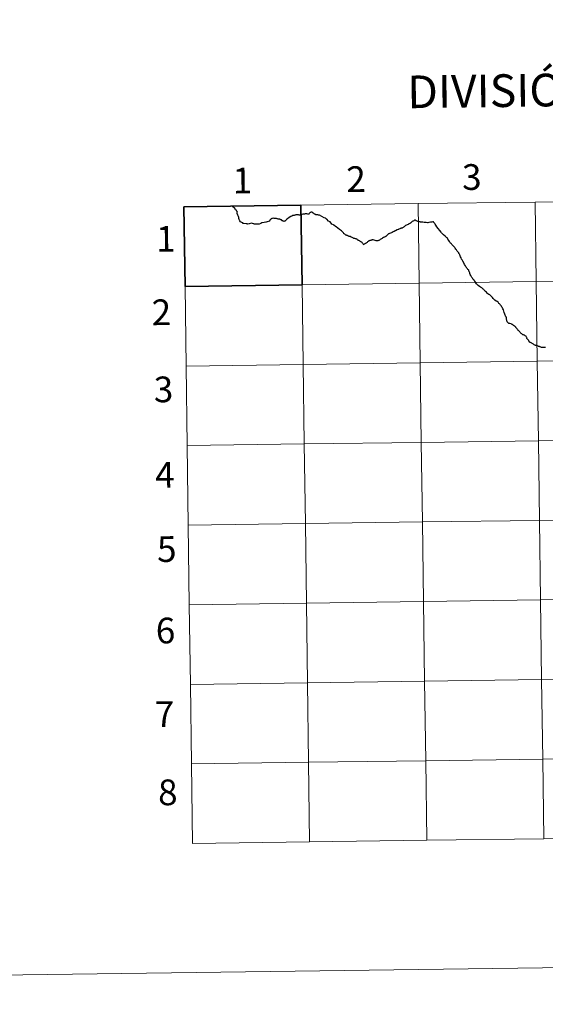
# Model space of a CAD drawing. Units: metres. Extents: x 594031 to 598526, y 4647702 to 4650732.
# Drawn here: x 594830 to 595014, y 4647702 to 4648046 of the extents above; entities that cross this region are included whole.
import ezdxf
from ezdxf.enums import TextEntityAlignment as Align

# ---------------------------------------------------------------- set-up
doc = ezdxf.new("R2010")
doc.units = ezdxf.units.M
doc.header["$MEASUREMENT"] = 0
doc.layers.add('Level 63', color=7, linetype='Continuous', lineweight=0)
doc.styles.add('Arial', font='ARIAL.TTF', dxfattribs={"height": 0.2})

msp = doc.modelspace()

# ---------------------------------------------------------------- linework, layer by layer
at = {"layer": 'Level 63', "linetype": 'Continuous', "lineweight": 0}
for points in [[(594071.64, 4647701.75), (594031.24, 4650671.45), (598485.9, 4650732.11), (598526.26, 4647762.42), (594071.64, 4647701.75)], [(594969.93, 4647982.06), (594970.31, 4647954.2), (594929.33, 4647953.64), (594928.95, 4647981.5), (594969.93, 4647982.06)], [(595010.91, 4647982.62), (595011.29, 4647954.75), (594970.31, 4647954.2), (594969.93, 4647982.06), (595010.91, 4647982.62)], [(595051.9, 4647983.17), (595052.28, 4647955.31), (595011.29, 4647954.75), (595010.91, 4647982.62), (595051.9, 4647983.17)], [(594929.33, 4647953.64), (594929.71, 4647925.78), (594888.73, 4647925.22), (594888.35, 4647953.08), (594929.33, 4647953.64)], [(594970.31, 4647954.2), (594970.69, 4647926.34), (594929.71, 4647925.78), (594929.33, 4647953.64), (594970.31, 4647954.2)], [(595011.29, 4647954.75), (595011.67, 4647926.89), (594970.69, 4647926.34), (594970.31, 4647954.2), (595011.29, 4647954.75)], [(595052.28, 4647955.31), (595052.65, 4647927.45), (595011.67, 4647926.89), (595011.29, 4647954.75), (595052.28, 4647955.31)], [(594929.71, 4647925.78), (594930.09, 4647897.92), (594889.1, 4647897.36), (594888.73, 4647925.22), (594929.71, 4647925.78)], [(594970.69, 4647926.34), (594971.07, 4647898.47), (594930.09, 4647897.92), (594929.71, 4647925.78), (594970.69, 4647926.34)], [(595011.67, 4647926.89), (595012.05, 4647899.03), (594971.07, 4647898.47), (594970.69, 4647926.34), (595011.67, 4647926.89)], [(595052.65, 4647927.45), (595053.03, 4647899.59), (595012.05, 4647899.03), (595011.67, 4647926.89), (595052.65, 4647927.45)], [(594971.07, 4647898.47), (594971.45, 4647870.61), (594930.47, 4647870.05), (594930.09, 4647897.92), (594971.07, 4647898.47)], [(595012.05, 4647899.03), (595012.43, 4647871.17), (594971.45, 4647870.61), (594971.07, 4647898.47), (595012.05, 4647899.03)], [(595053.03, 4647899.59), (595053.41, 4647871.73), (595012.43, 4647871.17), (595012.05, 4647899.03), (595053.03, 4647899.59)], [(594930.09, 4647897.92), (594930.47, 4647870.05), (594889.48, 4647869.5), (594889.1, 4647897.36), (594930.09, 4647897.92)], [(594971.45, 4647870.61), (594971.83, 4647842.75), (594930.85, 4647842.19), (594930.47, 4647870.05), (594971.45, 4647870.61)], [(595012.43, 4647871.17), (595012.81, 4647843.31), (594971.83, 4647842.75), (594971.45, 4647870.61), (595012.43, 4647871.17)], [(595053.41, 4647871.73), (595053.79, 4647843.87), (595012.81, 4647843.31), (595012.43, 4647871.17), (595053.41, 4647871.73)], [(594930.47, 4647870.05), (594930.85, 4647842.19), (594889.86, 4647841.64), (594889.48, 4647869.5), (594930.47, 4647870.05)], [(595012.81, 4647843.31), (595013.19, 4647815.45), (594972.21, 4647814.89), (594971.83, 4647842.75), (595012.81, 4647843.31)], [(595053.79, 4647843.87), (595054.17, 4647816.01), (595013.19, 4647815.45), (595012.81, 4647843.31), (595053.79, 4647843.87)], [(594930.85, 4647842.19), (594931.22, 4647814.33), (594890.24, 4647813.77), (594889.86, 4647841.64), (594930.85, 4647842.19)], [(594971.83, 4647842.75), (594972.21, 4647814.89), (594931.22, 4647814.33), (594930.85, 4647842.19), (594971.83, 4647842.75)], [(595013.19, 4647815.45), (595013.57, 4647787.59), (594972.59, 4647787.03), (594972.21, 4647814.89), (595013.19, 4647815.45)], [(595054.17, 4647816.01), (595054.55, 4647788.14), (595013.57, 4647787.59), (595013.19, 4647815.45), (595054.17, 4647816.01)], [(594931.22, 4647814.33), (594931.6, 4647786.47), (594890.62, 4647785.91), (594890.24, 4647813.77), (594931.22, 4647814.33)], [(594972.21, 4647814.89), (594972.59, 4647787.03), (594931.6, 4647786.47), (594931.22, 4647814.33), (594972.21, 4647814.89)], [(595054.55, 4647788.14), (595054.93, 4647760.28), (595013.95, 4647759.73), (595013.57, 4647787.59), (595054.55, 4647788.14)], [(594931.6, 4647786.47), (594931.98, 4647758.61), (594891, 4647758.05), (594890.62, 4647785.91), (594931.6, 4647786.47)], [(594972.59, 4647787.03), (594972.96, 4647759.17), (594931.98, 4647758.61), (594931.6, 4647786.47), (594972.59, 4647787.03)], [(595013.57, 4647787.59), (595013.95, 4647759.73), (594972.96, 4647759.17), (594972.59, 4647787.03), (595013.57, 4647787.59)]]:
    msp.add_lwpolyline(points, close=True, dxfattribs=at)
at = {"layer": 'Level 63', "linetype": 'Continuous', "lineweight": 30}
msp.add_lwpolyline([(594928.95, 4647981.5), (594929.33, 4647953.64), (594888.35, 4647953.08), (594887.97, 4647980.94), (594928.95, 4647981.5)], close=True, dxfattribs=at)
for points in [[(594888.35, 4647953.08), (594929.33, 4647953.64), (594928.95, 4647981.5), (594887.97, 4647980.94)], [(594887.97, 4647980.94), (594888.35, 4647953.08)], [(594924.19, 4647976.72), (594923.87, 4647976.48), (594923.77, 4647976.34), (594923.63, 4647976.14), (594923.52, 4647976.07), (594923.43, 4647976.01), (594923.3, 4647975.94), (594923.14, 4647975.87), (594922.97, 4647975.85), (594922.77, 4647975.88), (594922.68, 4647975.93), (594922.54, 4647975.99), (594922.39, 4647976.09), (594922.29, 4647976.19), (594922.19, 4647976.29), (594922.11, 4647976.4), (594921.98, 4647976.38), (594921.91, 4647976.39), (594921.8, 4647976.46), (594921.68, 4647976.52), (594921.54, 4647976.58), (594921.35, 4647976.6), (594921.17, 4647976.64), (594920.98, 4647976.67), (594920.76, 4647976.71), (594920.58, 4647976.75), (594920.32, 4647976.81), (594920.14, 4647976.83), (594919.94, 4647976.86), (594919.73, 4647976.88), (594919.61, 4647976.91), (594919.41, 4647976.93), (594919.01, 4647976.85), (594918.86, 4647976.86), (594918.78, 4647976.87), (594918.69, 4647976.86), (594918.61, 4647976.8), (594918.5, 4647976.69), (594918.4, 4647976.55), (594918.33, 4647976.49), (594918.21, 4647976.43), (594918.08, 4647976.3), (594918.01, 4647976.15), (594917.97, 4647976.06), (594917.9, 4647975.97), (594917.15, 4647975.71), (594916.73, 4647975.58), (594916.68, 4647975.56), (594916.02, 4647975.42), (594915.21, 4647975.3), (594914.85, 4647975.06), (594914.36, 4647974.92), (594913.98, 4647974.83), (594913.63, 4647974.82), (594913.59, 4647974.82), (594913.08, 4647974.89), (594912.62, 4647974.89), (594912.49, 4647974.96), (594912.27, 4647975.02), (594911.99, 4647975.07), (594911.62, 4647975.25), (594910.78, 4647975.01), (594910.28, 4647974.89), (594910.06, 4647974.96), (594909.78, 4647975), (594908.95, 4647975.07), (594908.63, 4647975.12), (594908.59, 4647975.18), (594908.58, 4647975.3), (594908.47, 4647975.36), (594908.22, 4647975.47), (594907.8, 4647975.72), (594907.49, 4647976.09), (594907.26, 4647976.51), (594907.16, 4647976.84), (594907.14, 4647977.18), (594907.06, 4647977.58), (594906.86, 4647978.07), (594906.66, 4647978.6), (594906.65, 4647978.84), (594906.69, 4647979.04), (594906.51, 4647979.4), (594906.33, 4647979.62), (594906.07, 4647979.88), (594905.91, 4647980.16), (594905.77, 4647980.42), (594905.57, 4647980.64), (594905.26, 4647980.83), (594904.86, 4647981.16)], [(594948.73, 4647969.36), (594948.7, 4647969.39), (594948.61, 4647969.52), (594948.58, 4647969.6), (594948.28, 4647969.7), (594948.17, 4647969.74), (594948.14, 4647969.75), (594948.12, 4647969.76), (594947.97, 4647969.79), (594947.76, 4647969.86), (594947.5, 4647969.9), (594947.3, 4647969.99), (594946.86, 4647970.18), (594946.5, 4647970.34), (594946.11, 4647970.51), (594946, 4647970.51), (594945.85, 4647970.54), (594945.7, 4647970.62), (594945.55, 4647970.7), (594945.38, 4647970.79), (594945.2, 4647970.86), (594945.03, 4647970.91), (594944.89, 4647970.98), (594944.69, 4647971.06), (594944.51, 4647971.14), (594944.36, 4647971.23), (594944.25, 4647971.32), (594944.09, 4647971.44), (594944, 4647971.53), (594943.93, 4647971.59), (594943.79, 4647971.87), (594943.61, 4647972.12), (594943.35, 4647972.32), (594943.11, 4647972.5), (594942.45, 4647973), (594941.21, 4647973.9), (594940.99, 4647974.09), (594940.4, 4647974.47), (594940.28, 4647974.64), (594939.74, 4647974.92), (594939.11, 4647975.66), (594938.56, 4647975.92), (594938.03, 4647976.58), (594937.74, 4647976.71), (594937.54, 4647976.96), (594937.06, 4647977.08), (594935.4, 4647978), (594935.25, 4647978.03), (594935.18, 4647978.05), (594935.11, 4647978.06), (594934.86, 4647978.1), (594934.47, 4647978.14), (594934.11, 4647978.19), (594933.74, 4647978.33), (594933.64, 4647978.41), (594933.53, 4647978.55), (594933.42, 4647978.6), (594933.31, 4647978.69), (594933.21, 4647978.77), (594933.14, 4647978.87), (594933, 4647979), (594932.83, 4647979.05), (594932.64, 4647979.08), (594932.45, 4647979.04), (594932.28, 4647978.95), (594932.09, 4647978.82), (594931.97, 4647978.7), (594931.85, 4647978.52), (594931.71, 4647978.42), (594931.63, 4647978.41), (594931.51, 4647978.42), (594931.32, 4647978.43), (594931.03, 4647978.44), (594930.85, 4647978.46), (594930.55, 4647978.49), (594930.38, 4647978.46), (594930.15, 4647978.43), (594929.97, 4647978.41), (594929.57, 4647978.33), (594929.19, 4647978.28), (594928.88, 4647978.2), (594928.71, 4647978.14), (594928.53, 4647978.06), (594928.26, 4647978.07), (594928.02, 4647978.09), (594927.79, 4647978.12), (594927.56, 4647978.12), (594927.33, 4647978.13), (594927.09, 4647978.16), (594926.93, 4647978.08), (594926.75, 4647977.98), (594926.58, 4647977.92), (594926.35, 4647977.9), (594926.13, 4647977.91), (594925.96, 4647977.94), (594925.84, 4647977.79), (594925.71, 4647977.69), (594925.58, 4647977.64), (594925.35, 4647977.6), (594924.85, 4647977.2), (594924.19, 4647976.72)], [(594966.46, 4647974.76), (594966.15, 4647974.62), (594965.83, 4647974.5), (594965.56, 4647974.36), (594965.39, 4647974.24), (594965.16, 4647974.06), (594965.08, 4647974), (594965.02, 4647973.95), (594964.86, 4647973.85), (594964.66, 4647973.74), (594964.47, 4647973.6), (594964.34, 4647973.5), (594964.19, 4647973.45), (594964.03, 4647973.43), (594963.84, 4647973.4), (594963.67, 4647973.34), (594963.5, 4647973.24), (594963.22, 4647973.07), (594963.06, 4647973), (594962.93, 4647972.96), (594962.65, 4647972.86), (594962.06, 4647972.59), (594961.88, 4647972.52), (594961.55, 4647972.35), (594961.26, 4647972.2), (594961.21, 4647972.19), (594961.13, 4647972.16), (594961.11, 4647972.15), (594961.02, 4647972.1), (594960.84, 4647971.96), (594960.77, 4647971.91), (594960.61, 4647971.85), (594960.31, 4647971.74), (594959.95, 4647971.61), (594959.74, 4647971.53), (594959.63, 4647971.5), (594959.54, 4647971.44), (594959.37, 4647971.25), (594959.25, 4647971.15), (594959.13, 4647971.04), (594958.97, 4647970.91), (594958.79, 4647970.7), (594958.67, 4647970.59), (594958.54, 4647970.51), (594958.36, 4647970.42), (594958.1, 4647970.32), (594957.92, 4647970.23), (594957.79, 4647970.17), (594957.53, 4647970.02), (594957.32, 4647969.9), (594957.1, 4647969.8), (594956.89, 4647969.66), (594956.69, 4647969.52), (594956.42, 4647969.33), (594956.2, 4647969.19), (594956.04, 4647969.11), (594955.87, 4647969.05), (594955.76, 4647969.01), (594955.58, 4647969), (594955.49, 4647969.01), (594955.32, 4647969.05), (594954.97, 4647969.14), (594954.53, 4647969.25), (594954.2, 4647969.34), (594954.01, 4647969.37), (594953.89, 4647969.34), (594953.74, 4647969.29), (594953.55, 4647969.24), (594953.41, 4647969.21), (594953.17, 4647969.14), (594953, 4647969.1), (594952.87, 4647969.06), (594952.74, 4647969.02), (594952.67, 4647968.97), (594952.57, 4647968.91), (594952.42, 4647968.79), (594952.26, 4647968.66), (594952.09, 4647968.5), (594951.91, 4647968.34), (594951.76, 4647968.25), (594951.56, 4647968.15), (594951.41, 4647968.09), (594951.28, 4647967.97), (594951.1, 4647967.83), (594950.94, 4647967.67), (594950.86, 4647967.74), (594950.74, 4647967.89), (594950.58, 4647968.11), (594950.47, 4647968.27), (594950.35, 4647968.42), (594950.11, 4647968.57), (594950.01, 4647968.64), (594949.91, 4647968.73), (594949.77, 4647968.82), (594949.56, 4647968.93), (594949.38, 4647969.06), (594949.25, 4647969.15), (594949.09, 4647969.21), (594948.99, 4647969.25), (594948.87, 4647969.29), (594948.73, 4647969.36)], [(594987.39, 4647959.04), (594987.18, 4647959.22), (594987.02, 4647959.42), (594986.86, 4647959.66), (594986.69, 4647959.91), (594986.49, 4647960.28), (594986.21, 4647960.74), (594986.02, 4647961.08), (594985.6, 4647961.9), (594985.32, 4647962.4), (594985.17, 4647962.68), (594985.01, 4647963.06), (594984.81, 4647963.47), (594984.64, 4647963.81), (594984.51, 4647964.1), (594984.4, 4647964.41), (594984.25, 4647964.66), (594984.16, 4647964.8), (594984.05, 4647964.94), (594983.88, 4647965.17), (594983.62, 4647965.48), (594983.33, 4647965.86), (594983.18, 4647966.11), (594982.95, 4647966.49), (594982.81, 4647966.74), (594982.73, 4647966.82), (594982.58, 4647966.94), (594982.29, 4647967.22), (594982.08, 4647967.45), (594981.87, 4647967.66), (594981.77, 4647967.75), (594981.62, 4647967.95), (594981.47, 4647968.1), (594981.29, 4647968.24), (594981.16, 4647968.33), (594981.11, 4647968.41), (594981.05, 4647968.58), (594980.92, 4647968.83), (594980.71, 4647969.14), (594980.39, 4647969.67), (594980.23, 4647969.96), (594980.11, 4647970.05), (594979.84, 4647970.26), (594979.37, 4647970.65), (594978.83, 4647971.19), (594978.42, 4647971.6), (594978.18, 4647971.86), (594978.05, 4647972.07), (594977.57, 4647972.64), (594976.99, 4647973.34), (594976.54, 4647973.92), (594976.12, 4647974.51), (594975.95, 4647974.83), (594975.76, 4647975.11), (594975.59, 4647975.34), (594975.38, 4647975.59), (594975.25, 4647975.76), (594975.16, 4647975.73), (594975.08, 4647975.71), (594974.75, 4647975.62), (594974.24, 4647975.52), (594973.65, 4647975.42), (594973.34, 4647975.36), (594973.19, 4647975.38), (594972.72, 4647975.43), (594972.42, 4647975.46), (594972.07, 4647975.49), (594971.58, 4647975.55), (594971.17, 4647975.59), (594971.01, 4647975.6), (594970.8, 4647975.62), (594970.76, 4647975.63), (594970.63, 4647975.67), (594970.39, 4647975.73), (594970.19, 4647975.79), (594970.01, 4647975.8), (594969.81, 4647975.84), (594969.57, 4647975.95), (594969.43, 4647975.99), (594969.28, 4647976.03), (594969.16, 4647976.13), (594969.01, 4647976.28), (594968.9, 4647976.33), (594968.83, 4647976.34), (594968.78, 4647976.32), (594968.68, 4647976.27), (594968.58, 4647976.19), (594968.4, 4647976.07), (594968.24, 4647975.97), (594968.07, 4647975.88), (594967.89, 4647975.77), (594967.78, 4647975.68), (594967.66, 4647975.57), (594967.49, 4647975.41), (594967.26, 4647975.28), (594967.17, 4647975.22), (594967.01, 4647975.12), (594966.8, 4647975.01), (594966.69, 4647974.94), (594966.61, 4647974.86), (594966.46, 4647974.76)], [(595004.1, 4647938.77), (595004, 4647938.9), (595003.91, 4647939.01), (595003.83, 4647939.12), (595003.72, 4647939.22), (595003.6, 4647939.33), (595003.49, 4647939.39), (595003.36, 4647939.44), (595003.27, 4647939.48), (595003.19, 4647939.56), (595003.1, 4647939.67), (595003, 4647939.73), (595002.82, 4647939.8), (595002.68, 4647939.87), (595002.53, 4647939.95), (595001.99, 4647940.06), (595001.94, 4647940.08), (595001.71, 4647940.15), (595001.52, 4647940.28), (595001.37, 4647940.42), (595001.17, 4647940.68), (595001.15, 4647940.72), (595000.99, 4647940.99), (595000.94, 4647941.12), (595000.94, 4647941.28), (595000.93, 4647941.54), (595000.92, 4647941.78), (595000.92, 4647941.79), (595000.9, 4647942.04), (595000.84, 4647942.24), (595000.79, 4647942.33), (595000.73, 4647942.46), (595000.58, 4647942.69), (595000.54, 4647942.78), (595000.42, 4647943.01), (595000.42, 4647943.02), (595000.28, 4647943.39), (595000.27, 4647943.42), (595000.09, 4647943.9), (594999.96, 4647944.37), (594999.81, 4647944.85), (594999.64, 4647945.21), (594999.43, 4647945.56), (594999.35, 4647945.71), (594999.29, 4647945.84), (594999.12, 4647946.12), (594998.81, 4647946.57), (594998.64, 4647946.76), (594998.39, 4647946.95), (594998.21, 4647947.15), (594998.05, 4647947.38), (594997.92, 4647947.53), (594997.6, 4647947.75), (594997.28, 4647947.96), (594996.79, 4647948.31), (594996.48, 4647948.61), (594996.26, 4647948.86), (594995.99, 4647949.16), (594995.72, 4647949.48), (594995.33, 4647949.85), (594995.01, 4647950.11), (594994.67, 4647950.29), (594994.39, 4647950.48), (594994.1, 4647950.74), (594993.83, 4647951.05), (594993.54, 4647951.36), (594993.22, 4647951.65), (594993.05, 4647951.79), (594992.94, 4647951.96), (594992.76, 4647952.12), (594992.5, 4647952.37), (594992.21, 4647952.55), (594991.82, 4647952.83), (594991.42, 4647953.1), (594991.02, 4647953.44), (594990.66, 4647953.77), (594990.36, 4647954.02), (594990.17, 4647954.36), (594989.74, 4647954.93), (594989.69, 4647954.99), (594989.59, 4647955.14), (594989.51, 4647955.24), (594989.25, 4647955.53), (594989.23, 4647955.56), (594988.97, 4647955.92), (594988.74, 4647956.24), (594988.6, 4647956.46), (594988.53, 4647956.6), (594988.39, 4647956.91), (594988.21, 4647957.31), (594988.09, 4647957.61), (594988.04, 4647957.72), (594987.99, 4647957.85), (594987.89, 4647958.08), (594987.83, 4647958.24), (594987.81, 4647958.36), (594987.74, 4647958.58), (594987.66, 4647958.74), (594987.6, 4647958.85), (594987.54, 4647958.92), (594987.39, 4647959.04)], [(595014.49, 4647931.7), (595014.41, 4647931.74), (595014.28, 4647931.75), (595014.15, 4647931.73), (595014.04, 4647931.69), (595013.89, 4647931.67), (595013.86, 4647931.67), (595013.77, 4647931.67), (595013.71, 4647931.67), (595013.52, 4647931.67), (595013.28, 4647931.7), (595013.09, 4647931.73), (595012.93, 4647931.8), (595012.72, 4647931.89), (595012.49, 4647931.96), (595012.38, 4647932.01), (595012.32, 4647932.03), (595012.26, 4647932.06), (595012.13, 4647932.1), (595011.95, 4647932.17), (595011.76, 4647932.23), (595011.49, 4647932.32), (595011.29, 4647932.36), (595011.28, 4647932.36), (595011.13, 4647932.4), (595011.08, 4647932.41), (595010.93, 4647932.47), (595010.77, 4647932.56), (595010.61, 4647932.66), (595010.44, 4647932.77), (595010.28, 4647932.88), (595010.09, 4647932.99), (595009.89, 4647933.11), (595009.71, 4647933.21), (595009.53, 4647933.32), (595009.33, 4647933.42), (595009.17, 4647933.49), (595008.97, 4647933.59), (595008.88, 4647933.68), (595008.82, 4647933.8), (595008.75, 4647933.95), (595008.75, 4647933.96), (595008.72, 4647934.05), (595008.7, 4647934.08), (595008.66, 4647934.16), (595008.55, 4647934.27), (595008.41, 4647934.42), (595008.3, 4647934.5), (595008.2, 4647934.6), (595008.09, 4647934.76), (595008.03, 4647934.89), (595008.03, 4647934.91), (595008.02, 4647934.94), (595008.01, 4647935.02), (595008, 4647935.07), (595007.97, 4647935.19), (595007.92, 4647935.33), (595007.79, 4647935.51), (595007.72, 4647935.62), (595007.61, 4647935.71), (595007.41, 4647935.84), (595007.21, 4647935.96), (595007.19, 4647935.98), (595007.04, 4647936.05), (595006.83, 4647936.08), (595006.62, 4647936.15), (595006.5, 4647936.22), (595006.33, 4647936.32), (595006.2, 4647936.43), (595006.05, 4647936.56), (595005.94, 4647936.67), (595005.8, 4647936.82), (595005.63, 4647936.99), (595005.49, 4647937.14), (595005.39, 4647937.29), (595005.19, 4647937.48), (595005.03, 4647937.64), (595004.89, 4647937.77), (595004.83, 4647937.86), (595004.71, 4647938.05), (595004.61, 4647938.2), (595004.49, 4647938.36), (595004.39, 4647938.5), (595004.31, 4647938.57), (595004.17, 4647938.7), (595004.1, 4647938.77)]]:
    msp.add_lwpolyline(points, dxfattribs=at)
at = {"layer": 'Level 63', "linetype": 'Continuous', "lineweight": 0}
for points in [[(594888.73, 4647925.22), (594929.71, 4647925.78), (594929.33, 4647953.64), (594888.35, 4647953.08)], [(594888.35, 4647953.08), (594888.73, 4647925.22)], [(594889.1, 4647897.36), (594930.09, 4647897.92), (594929.71, 4647925.78), (594888.73, 4647925.22)], [(594888.73, 4647925.22), (594889.1, 4647897.36)], [(594889.48, 4647869.5), (594930.47, 4647870.05), (594930.09, 4647897.92), (594889.1, 4647897.36)], [(594889.1, 4647897.36), (594889.48, 4647869.5)], [(594889.86, 4647841.64), (594930.85, 4647842.19), (594930.47, 4647870.05), (594889.48, 4647869.5)], [(594889.48, 4647869.5), (594889.86, 4647841.64)], [(594890.24, 4647813.77), (594931.22, 4647814.33), (594930.85, 4647842.19), (594889.86, 4647841.64)], [(594889.86, 4647841.64), (594890.24, 4647813.77)], [(594890.62, 4647785.91), (594931.6, 4647786.47), (594931.22, 4647814.33), (594890.24, 4647813.77)], [(594890.24, 4647813.77), (594890.62, 4647785.91)], [(595054.93, 4647760.28), (595054.55, 4647788.14), (595013.57, 4647787.59), (595013.95, 4647759.73)], [(594931.98, 4647758.61), (594931.6, 4647786.47), (594890.62, 4647785.91)], [(594890.62, 4647785.91), (594891, 4647758.05)], [(594972.96, 4647759.17), (594972.59, 4647787.03), (594931.6, 4647786.47), (594931.98, 4647758.61)], [(595013.95, 4647759.73), (595013.57, 4647787.59), (594972.59, 4647787.03), (594972.96, 4647759.17)], [(595013.95, 4647759.73), (595054.93, 4647760.28)], [(594891, 4647758.05), (594931.98, 4647758.61)], [(594931.98, 4647758.61), (594972.96, 4647759.17)], [(594972.96, 4647759.17), (595013.95, 4647759.73)]]:
    msp.add_lwpolyline(points, dxfattribs=at)

# ---------------------------------------------------------------- texts
at = {"layer": 'Level 63', "linetype": 'Continuous', "lineweight": 0, "style": 'Arial'}
for s, height, p in [('DIVISIÓN DEL MTN50 EN HOJA 1:5.000', 11.4389, (595103.79, 4648023.04)), ('2', 9, (594948.22, 4647990.64)), ('3', 9, (594988.74, 4647991.38)), ('1', 9, (594908.42, 4647990.14)), ('1', 9, (594881.63, 4647969.74)), ('2', 9, (594880.08, 4647944.04)), ('3', 9, (594880.83, 4647917.03)), ('4', 9, (594881.29, 4647887.13)), ('5', 9, (594881.96, 4647861.13)), ('6', 9, (594881.53, 4647832.61)), ('7', 9, (594881.21, 4647803.34)), ('8', 9, (594882.33, 4647775.96))]:
    msp.add_text(s, height=height, rotation=0.7807, dxfattribs=at).set_placement(p, align=Align.MIDDLE_CENTER)

doc.saveas('drawing.dxf')
